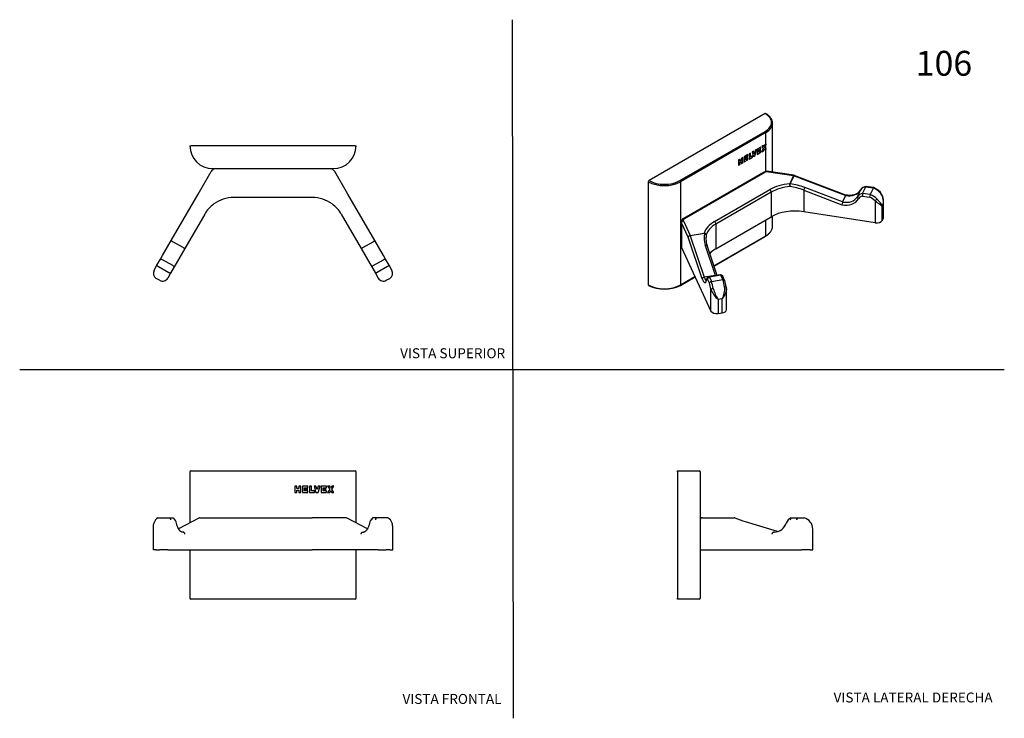
# Model space of a CAD drawing. Units: millimetres. Extents: x 0 to 594, y 0 to 421.
import ezdxf
from ezdxf.enums import TextEntityAlignment as Align
from ezdxf.lldxf.tags import DXFTag

# ---------------------------------------------------------------- set-up
doc = ezdxf.new("R2010")
doc.units = ezdxf.units.MM
for name, color, linetype in [('1-03-0023', 7, 'Continuous'), ('1-03-0024', 7, 'Continuous'), ('Default', 7, 'Continuous')]:
    doc.layers.add(name, color=color, linetype=linetype)
doc.styles.add('SEACAD_Arial', font='arial.ttf')
doc.styles.add('SEACAD_ArialB', font='arialbd.ttf')
tags = doc.linetypes.add('HIDDEN2', pattern=[4.7625, 3.175, -1.5875]).pattern_tags.tags
tags[6:7] = [DXFTag(74, 4), DXFTag(75, 0), DXFTag(340, '0'), DXFTag(46, 0.0), DXFTag(50, 0.0), DXFTag(44, 0.0), DXFTag(45, 0.0)]
tags[4:5] = [DXFTag(74, 4), DXFTag(75, 0), DXFTag(340, '0'), DXFTag(46, 0.0), DXFTag(50, 0.0), DXFTag(44, 0.0), DXFTag(45, 0.0)]

# ---------------------------------------------------------------- blocks, each defined once
blk = doc.blocks.new('SE')
at = {"layer": '1-03-0023', "color": 7, "linetype": 'Continuous'}
for p, q in [((411.66, 120.68), (412.84, 120.68)), ((412.84, 120.68), (426.33, 120.68)), ((426.33, 120.68), (430.77, 120.68)), ((465.36, 120.68), (469.48, 120.68)), ((469.48, 120.68), (473.02, 120.68)), ((457.08, 112.32), (437.65, 118.33)), ((478.26, 101.25), (478.26, 113.81)), ((455.25, 112), (454.54, 112)), ((410.44, 101.25), (412.23, 101.25)), ((412.23, 101.25), (471.71, 101.25)), ((476.6, 101.25), (471.71, 101.25)), ((476.6, 101.25), (477.78, 101.25)), ((477.78, 101.25), (478.26, 101.25))]:
    blk.add_line(p, q, dxfattribs=at)
for centre, radius, start, end in [((411.66, 119.46), 1.22, 90, 180), ((430.77, 119.46), 1.22, 67.55378, 90), ((459.86, 191.78), 76.73, 248.09428, 253.17397), ((467.56, 115.55), 5.61, 114.16229, 159.49064), ((470.41, 112.83), 8.29, 39.72257, 71.16471), ((454.61, 120.1), 8.13, 272.84974, 341.44777), ((471.75, 114), 6.51, 358.32203, 39.32276)]:
    blk.add_arc(centre, radius, start, end, dxfattribs=at)
blk.add_ellipse((454.97, 121.51), major_axis=(0, 9.53), ratio=0.866025, start_param=3.141593, end_param=3.146585, dxfattribs=at)
for points in [[(464.95, 119.46), (464.92, 119.62), (464.91, 119.78), (464.92, 120.07), (464.94, 120.21), (465.02, 120.43), (465.07, 120.52), (465.2, 120.65), (465.27, 120.68), (465.36, 120.68)], [(468.71, 119.46), (468.73, 119.62), (468.77, 119.78), (468.87, 120.07), (468.93, 120.21), (469.07, 120.43), (469.15, 120.53), (469.31, 120.65), (469.4, 120.68), (469.48, 120.68)], [(453.76, 110.79), (453.78, 110.94), (453.82, 111.11), (453.92, 111.4), (453.98, 111.53), (454.13, 111.75), (454.21, 111.84), (454.37, 111.97), (454.46, 112), (454.54, 112)]]:
    blk.add_open_spline(points, degree=3, knots=[0, 0, 0, 0, 0.25, 0.25, 0.5, 0.5, 0.75, 0.75, 1, 1, 1, 1], dxfattribs=at)
blk.add_open_spline([(473.02, 120.68), (473.05, 120.68), (473.09, 120.68), (473.12, 120.66)], degree=3, dxfattribs=at)
at = {"layer": '1-03-0024', "color": 7, "linetype": 'Continuous'}
for p, q in [((396.69, 149.03), (409.87, 149.03)), ((396.69, 148.46), (396.69, 149.03)), ((396.69, 148.46), (396.69, 72.26)), ((410.44, 148.46), (410.44, 72.26)), ((396.69, 71.68), (396.69, 72.26)), ((409.87, 71.68), (396.69, 71.68))]:
    blk.add_line(p, q, dxfattribs=at)
for centre, start, end in [((409.87, 148.46), 0, 90), ((409.87, 72.26), 270, 360)]:
    blk.add_arc(centre, 0.571, start, end, dxfattribs=at)
blk = doc.blocks.new('SE1')
at = {"layer": '1-03-0023', "color": 7, "linetype": 'Continuous'}
for p, q in [((83.67, 120.68), (89.81, 120.68)), ((89.81, 120.68), (92.19, 120.68)), ((108.01, 120.54), (95.75, 113.97)), ((108.58, 120.68), (116.26, 120.68)), ((116.26, 120.68), (129.03, 120.68)), ((129.03, 120.68), (176.36, 120.68)), ((189.12, 120.68), (176.36, 120.68)), ((196.8, 120.68), (189.12, 120.68)), ((209.63, 113.97), (197.38, 120.54)), ((215.57, 120.68), (213.19, 120.68)), ((221.71, 120.68), (215.57, 120.68)), ((80.5, 115.8), (80.5, 101.25)), ((224.88, 101.25), (224.88, 115.8)), ((98.44, 112), (97.99, 112)), ((206.94, 112), (207.37, 112)), ((82.29, 101.25), (80.5, 101.25)), ((82.29, 101.25), (84.34, 101.25)), ((89.23, 101.25), (84.34, 101.25)), ((89.23, 101.25), (111.5, 101.25)), ((111.5, 101.25), (129.03, 101.25)), ((129.03, 101.25), (176.36, 101.25)), ((193.89, 101.25), (176.36, 101.25)), ((216.15, 101.25), (193.89, 101.25)), ((216.15, 101.25), (221.05, 101.25)), ((223.09, 101.25), (221.05, 101.25)), ((223.09, 101.25), (224.88, 101.25))]:
    blk.add_line(p, q, dxfattribs=at)
for centre, radius, start, end in [((86.56, 115.41), 6.13, 122.64506, 156.31715), ((89.19, 116.46), 5.37, 9.45663, 49.24276), ((108.58, 119.46), 1.22, 90, 118.18679), ((196.8, 119.46), 1.22, 61.81321, 90), ((216.21, 116.45), 5.39, 130.81692, 170.48369), ((218.85, 115.43), 6.1, 23.60158, 57.43621), ((84.9, 115.96), 4.4, 154.26853, 181.88587), ((220.51, 115.96), 4.37, 358.10695, 25.89846)]:
    blk.add_arc(centre, radius, start, end, dxfattribs=at)
for points, knots in [([(83.22, 120.56), (83.24, 120.57), (83.26, 120.58), (83.4, 120.65), (83.53, 120.68), (83.67, 120.68)], [0.7123387, 0.7123387, 0.7123387, 0.7123387, 0.75, 0.75, 1, 1, 1, 1]), ([(89.81, 120.68), (89.95, 120.68), (90.09, 120.65), (90.36, 120.53), (90.48, 120.43), (90.69, 120.21), (90.78, 120.07), (90.91, 119.78), (90.95, 119.62), (90.96, 119.46)], [0, 0, 0, 0, 0.25, 0.25, 0.5, 0.5, 0.75, 0.75, 1, 1, 1, 1]), ([(92.19, 120.68), (92.33, 120.68), (92.47, 120.65), (92.71, 120.52), (92.82, 120.43), (93, 120.21), (93.06, 120.07), (93.14, 119.78), (93.15, 119.62), (93.13, 119.46)], [0, 0, 0, 0, 0.25, 0.25, 0.5, 0.5, 0.75, 0.75, 1, 1, 1, 1]), ([(213.19, 120.68), (213.05, 120.68), (212.92, 120.65), (212.67, 120.52), (212.56, 120.43), (212.39, 120.21), (212.32, 120.07), (212.25, 119.78), (212.24, 119.62), (212.25, 119.46)], [0, 0, 0, 0, 0.25, 0.25, 0.5, 0.5, 0.75, 0.75, 1, 1, 1, 1]), ([(215.57, 120.68), (215.43, 120.68), (215.29, 120.65), (215.03, 120.53), (214.9, 120.43), (214.69, 120.21), (214.6, 120.07), (214.48, 119.78), (214.44, 119.62), (214.43, 119.46)], [0, 0, 0, 0, 0.25, 0.25, 0.5, 0.5, 0.75, 0.75, 1, 1, 1, 1]), ([(222.16, 120.56), (222.15, 120.57), (222.13, 120.58), (221.98, 120.65), (221.85, 120.68), (221.71, 120.68)], [0.7122851, 0.7122851, 0.7122851, 0.7122851, 0.75, 0.75, 1, 1, 1, 1]), ([(98.19, 111.99), (98.12, 111.99), (97.98, 111.99), (97.74, 112.04), (97.49, 112.14), (97.22, 112.29), (96.95, 112.48), (96.66, 112.74), (96.38, 113.04), (96.1, 113.4), (95.83, 113.81), (95.57, 114.26), (95.33, 114.76), (95.1, 115.31), (94.88, 115.9), (94.69, 116.5), (94.56, 117.01), (94.5, 117.27), (94.49, 117.34)], [0, 0, 0, 0, 0.056358, 0.130196, 0.198245, 0.262801, 0.33133, 0.397577, 0.462681, 0.527349, 0.591951, 0.656653, 0.721585, 0.786803, 0.852319, 0.918118, 0.980831, 1, 1, 1, 1]), ([(210.9, 117.34), (210.87, 117.21), (210.79, 116.89), (210.64, 116.33), (210.44, 115.72), (210.22, 115.14), (209.98, 114.61), (209.73, 114.12), (209.47, 113.68), (209.2, 113.29), (208.92, 112.95), (208.64, 112.66), (208.37, 112.43), (208.1, 112.25), (207.84, 112.12), (207.58, 112.03), (207.37, 111.99), (207.24, 111.99), (207.19, 111.99)], [0, 0, 0, 0, 0.034782, 0.10098, 0.166961, 0.232669, 0.298071, 0.363145, 0.427887, 0.492324, 0.55654, 0.6207, 0.68501, 0.749931, 0.816232, 0.885163, 0.958643, 1, 1, 1, 1]), ([(99.59, 110.79), (99.58, 110.94), (99.54, 111.11), (99.41, 111.4), (99.32, 111.53), (99.11, 111.75), (98.98, 111.84), (98.72, 111.97), (98.58, 112), (98.44, 112)], [0, 0, 0, 0, 0.25, 0.25, 0.5, 0.5, 0.75, 0.75, 1, 1, 1, 1]), ([(205.79, 110.79), (205.8, 110.94), (205.85, 111.11), (205.97, 111.4), (206.06, 111.53), (206.28, 111.75), (206.4, 111.84), (206.67, 111.97), (206.81, 112), (206.94, 112)], [0, 0, 0, 0, 0.25, 0.25, 0.5, 0.5, 0.75, 0.75, 1, 1, 1, 1])]:
    blk.add_open_spline(points, degree=3, knots=knots, dxfattribs=at)
at = {"layer": '1-03-0024', "color": 7, "linetype": 'Continuous'}
for p, q in [((103.14, 149.03), (116.33, 149.03)), ((116.33, 149.03), (189.06, 149.03)), ((189.06, 149.03), (202.24, 149.03)), ((102.57, 148.46), (102.57, 117.62)), ((202.81, 117.62), (202.81, 148.46)), ((167.05, 139.8), (165.88, 139.8)), ((165.88, 139.8), (165.88, 135.99)), ((167.05, 138.41), (167.05, 139.8)), ((168.22, 138.41), (167.05, 138.41)), ((167.05, 135.99), (167.05, 137.39)), ((167.05, 137.39), (168.22, 137.39)), ((169.39, 139.8), (168.22, 139.8)), ((168.22, 139.8), (168.22, 138.41)), ((168.22, 137.39), (168.22, 135.99)), ((169.39, 135.99), (169.39, 139.8)), ((170.57, 139.8), (170.57, 135.99)), ((173.79, 139.8), (170.57, 139.8)), ((171.74, 137.01), (171.74, 138.78)), ((171.74, 138.78), (173.79, 138.78)), ((173.79, 137.01), (171.74, 137.01)), ((172.61, 138.33), (171.83, 137.5)), ((171.83, 137.5), (173.49, 137.46)), ((173.49, 138.33), (172.61, 138.33)), ((173.49, 137.46), (173.49, 138.33)), ((173.79, 138.78), (173.79, 139.8)), ((173.79, 135.99), (173.79, 137.01)), ((175.95, 139.8), (174.78, 139.8)), ((174.78, 139.8), (174.78, 135.99)), ((175.95, 137.01), (175.95, 139.8)), ((177.71, 137.01), (175.95, 137.01)), ((178.63, 139.8), (177.45, 139.8)), ((177.45, 139.8), (178.63, 135.99)), ((177.71, 135.99), (177.71, 137.01)), ((179.28, 137.66), (178.63, 139.8)), ((179.94, 139.8), (179.28, 137.66)), ((181.11, 139.8), (179.94, 139.8)), ((179.94, 135.99), (181.11, 139.8)), ((184.92, 139.8), (181.7, 139.8)), ((181.7, 139.8), (181.7, 135.99)), ((182.88, 137.01), (182.88, 138.78)), ((182.88, 138.78), (184.92, 138.78)), ((184.92, 137.01), (182.88, 137.01)), ((183.75, 138.33), (182.9, 137.45)), ((182.9, 137.45), (184.63, 137.46)), ((184.63, 138.33), (183.75, 138.33)), ((184.63, 137.46), (184.63, 138.33)), ((184.92, 138.78), (184.92, 139.8)), ((184.92, 135.99), (184.92, 137.01)), ((186.98, 139.8), (185.66, 139.8)), ((185.66, 139.8), (186.91, 137.9)), ((186.91, 137.9), (185.66, 135.99)), ((187.57, 138.9), (186.98, 139.8)), ((186.98, 135.99), (187.57, 136.89)), ((188.15, 139.8), (187.57, 138.9)), ((187.57, 136.89), (188.15, 135.99)), ((189.06, 139.8), (188.15, 139.8)), ((188.22, 137.9), (189.06, 139.17)), ((189.06, 136.62), (188.22, 137.9)), ((189.47, 139.8), (189.06, 139.8)), ((189.06, 139.17), (189.47, 139.8)), ((189.47, 135.99), (189.06, 136.62)), ((165.88, 135.99), (167.05, 135.99)), ((168.22, 135.99), (169.39, 135.99)), ((170.57, 135.99), (173.79, 135.99)), ((174.78, 135.99), (177.71, 135.99)), ((178.63, 135.99), (179.94, 135.99)), ((181.7, 135.99), (184.92, 135.99)), ((185.66, 135.99), (186.98, 135.99)), ((188.15, 135.99), (189.06, 135.99)), ((189.06, 135.99), (189.47, 135.99)), ((102.57, 101.25), (102.57, 72.26)), ((202.81, 72.26), (202.81, 101.25)), ((116.33, 71.68), (103.14, 71.68)), ((189.06, 71.68), (116.33, 71.68)), ((202.24, 71.68), (189.06, 71.68))]:
    blk.add_line(p, q, dxfattribs=at)
for centre, start, end in [((103.14, 148.46), 90, 180), ((202.24, 148.46), 0, 90), ((103.14, 72.26), 180, 270), ((202.24, 72.26), 270, 0)]:
    blk.add_arc(centre, 0.571, start, end, dxfattribs=at)
blk = doc.blocks.new('SE2')
at = {"layer": '1-03-0023', "color": 7, "linetype": 'Continuous'}
for p, q in [((107.53, 315.93), (115.32, 329.42)), ((197.86, 315.93), (190.07, 329.42)), ((91.34, 287.9), (107.53, 315.93)), ((214.04, 287.9), (197.86, 315.93)), ((176.36, 313.88), (129.03, 313.88)), ((111.5, 303.76), (99.59, 283.14)), ((193.89, 303.76), (205.79, 283.14)), ((86.1, 278.82), (91.34, 287.9)), ((98.44, 283.58), (92.3, 287.12)), ((206.94, 283.58), (213.08, 287.12)), ((219.28, 278.82), (214.04, 287.9)), ((99.59, 283.14), (94.35, 274.06)), ((205.79, 283.14), (211.03, 274.06)), ((82.71, 272.94), (84.88, 276.71)), ((84.88, 276.71), (86.1, 278.82)), ((92.19, 272.76), (86.06, 276.3)), ((94.35, 274.06), (93.13, 271.94)), ((211.03, 274.06), (212.25, 271.94)), ((213.19, 272.76), (219.33, 276.3)), ((220.5, 276.71), (219.28, 278.82)), ((222.68, 272.94), (220.5, 276.71)), ((80.98, 269.95), (82.71, 272.94)), ((83.67, 272.18), (89.81, 268.63)), ((90.96, 268.18), (89.23, 265.19)), ((93.13, 271.94), (90.96, 268.18)), ((212.25, 271.94), (214.43, 268.18)), ((214.43, 268.18), (216.15, 265.19)), ((221.71, 272.18), (215.57, 268.63)), ((224.4, 269.95), (222.68, 272.94)), ((84.34, 263.88), (82.29, 265.06)), ((221.05, 263.88), (223.09, 265.06))]:
    blk.add_line(p, q, dxfattribs=at)
for centre, radius, start, end in [((118.42, 327.63), 3.58, 90, 150), ((186.96, 327.63), 3.58, 30, 90), ((129.03, 293.64), 20.24, 126.4989, 150), ((129.03, 293.64), 20.24, 90, 126.4989), ((176.36, 293.64), 20.24, 53.5011, 90), ((176.36, 293.64), 20.24, 30, 53.5011), ((84.08, 268.16), 3.58, 150, 240), ((221.3, 268.16), 3.58, 300, 30), ((86.13, 266.98), 3.58, 240, 330), ((219.26, 266.98), 3.58, 210, 300)]:
    blk.add_arc(centre, radius, start, end, dxfattribs=at)
for points in [[(91.34, 287.9), (91.33, 287.88), (91.35, 287.84), (91.43, 287.74), (91.49, 287.67), (91.67, 287.53), (91.78, 287.45), (92.03, 287.28), (92.16, 287.2), (92.3, 287.12)], [(214.04, 287.9), (214.05, 287.88), (214.04, 287.84), (213.96, 287.74), (213.89, 287.67), (213.71, 287.53), (213.6, 287.45), (213.36, 287.28), (213.22, 287.2), (213.08, 287.12)], [(99.59, 283.14), (99.58, 283.11), (99.54, 283.11), (99.41, 283.13), (99.32, 283.15), (99.11, 283.23), (98.98, 283.29), (98.72, 283.42), (98.58, 283.5), (98.44, 283.58)], [(205.79, 283.14), (205.8, 283.11), (205.85, 283.11), (205.97, 283.13), (206.06, 283.15), (206.28, 283.23), (206.4, 283.29), (206.67, 283.42), (206.81, 283.5), (206.94, 283.58)], [(84.88, 276.71), (84.9, 276.73), (84.94, 276.75), (85.07, 276.74), (85.16, 276.71), (85.38, 276.64), (85.5, 276.58), (85.77, 276.46), (85.91, 276.38), (86.06, 276.3)], [(220.5, 276.71), (220.49, 276.73), (220.44, 276.75), (220.31, 276.74), (220.22, 276.71), (220, 276.64), (219.88, 276.58), (219.61, 276.46), (219.47, 276.38), (219.33, 276.3)], [(82.71, 272.94), (82.7, 272.92), (82.71, 272.88), (82.8, 272.79), (82.86, 272.72), (83.04, 272.58), (83.15, 272.5), (83.4, 272.34), (83.53, 272.26), (83.67, 272.18)], [(89.81, 268.63), (89.95, 268.55), (90.09, 268.48), (90.36, 268.34), (90.48, 268.29), (90.69, 268.2), (90.78, 268.18), (90.91, 268.15), (90.95, 268.16), (90.96, 268.18)], [(92.19, 272.76), (92.33, 272.68), (92.47, 272.59), (92.71, 272.42), (92.82, 272.34), (93, 272.19), (93.06, 272.12), (93.14, 272.02), (93.15, 271.97), (93.13, 271.94)], [(213.19, 272.76), (213.05, 272.68), (212.92, 272.59), (212.67, 272.42), (212.56, 272.34), (212.39, 272.19), (212.32, 272.12), (212.25, 272.02), (212.24, 271.97), (212.25, 271.94)], [(215.57, 268.63), (215.43, 268.55), (215.29, 268.48), (215.03, 268.34), (214.9, 268.29), (214.69, 268.2), (214.6, 268.18), (214.48, 268.15), (214.44, 268.16), (214.43, 268.18)], [(222.68, 272.94), (222.69, 272.92), (222.67, 272.88), (222.59, 272.79), (222.52, 272.72), (222.34, 272.58), (222.23, 272.5), (221.98, 272.34), (221.85, 272.26), (221.71, 272.18)]]:
    blk.add_open_spline(points, degree=3, knots=[0, 0, 0, 0, 0.25, 0.25, 0.5, 0.5, 0.75, 0.75, 1, 1, 1, 1], dxfattribs=at)
at = {"layer": '1-03-0024', "color": 7, "linetype": 'Continuous'}
for p, q in [((102.57, 344.97), (103.14, 344.97)), ((202.24, 344.97), (103.14, 344.97)), ((202.24, 344.97), (202.81, 344.97)), ((189.06, 331.21), (116.33, 331.21))]:
    blk.add_line(p, q, dxfattribs=at)
for centre, start, end in [((116.33, 344.97), 180, 270), ((189.06, 344.97), 270, 0)]:
    blk.add_arc(centre, 13.75, start, end, dxfattribs=at)
blk = doc.blocks.new('SE3')
at = {"layer": '1-03-0023', "color": 7, "linetype": 'Continuous'}
for p, q in [((448.73, 329.05), (400.27, 301.07)), ((449.34, 328.99), (400.88, 301.01)), ((451.63, 329.34), (466.67, 327.02)), ((466.86, 327.23), (451.81, 329.55)), ((466.67, 327.02), (464.38, 322.07)), ((464.68, 321.99), (466.98, 326.93)), ((466.98, 326.93), (498.13, 315.06)), ((498.28, 315.28), (467.11, 327.16)), ((418.91, 299.26), (452.38, 318.58)), ((453.24, 317.08), (419.77, 297.76)), ((453.24, 317.08), (453.24, 302.22)), ((472.79, 318.24), (472.79, 305.24)), ((472.79, 318.24), (495.79, 309.47)), ((496.29, 311.11), (473.41, 319.83)), ((496.29, 311.11), (498.13, 315.06)), ((505.16, 314.29), (506.99, 318.24)), ((508.36, 316.33), (510.2, 320.28)), ((512.96, 315.62), (508.36, 316.33)), ((510.2, 320.28), (514.8, 319.57)), ((514.95, 319.79), (510.43, 320.49)), ((514.8, 319.57), (512.96, 315.62)), ((508.27, 314.62), (512.47, 313.97)), ((515.81, 311.72), (515.81, 298.58)), ((520.2, 308.45), (520.81, 309.76)), ((520.81, 309.76), (520.81, 301.36)), ((520.93, 301.9), (520.93, 311.24)), ((515.81, 298.58), (472.79, 305.24)), ((520.2, 300.05), (520.2, 308.45)), ((398.96, 299.05), (398.96, 284.18)), ((399.09, 298.51), (399.09, 283.64)), ((403.12, 289.82), (399.09, 298.51)), ((400.26, 299.69), (404.3, 291)), ((419.77, 282.89), (453.24, 302.22)), ((419.77, 297.76), (419.77, 282.89)), ((520.81, 301.36), (520.2, 300.05)), ((404.3, 291), (412.86, 292.33)), ((412.94, 292.12), (404.38, 290.79)), ((411.5, 264.69), (403.12, 289.82)), ((404.38, 290.79), (412.72, 265.75)), ((419.57, 266.81), (413.44, 285.21)), ((399.09, 283.64), (416.86, 245.34)), ((420.51, 266.8), (414.51, 284.81)), ((419.57, 266.81), (412.72, 265.75)), ((415.97, 262.14), (414.84, 264.57)), ((422.44, 267.1), (415.59, 266.04)), ((422.8, 266.93), (415.96, 265.87)), ((415.96, 265.87), (417.19, 263.22)), ((417.19, 263.22), (424.04, 264.28)), ((424.04, 264.28), (422.8, 266.93)), ((425.11, 263.86), (423.95, 266.37)), ((416.86, 245.34), (416.86, 258.48)), ((426.18, 246.23), (426.18, 258.79)), ((423.53, 252.63), (421.25, 252.28)), ((421.25, 252.28), (421.25, 243.88)), ((423.53, 244.23), (423.53, 252.63)), ((421.25, 243.88), (423.53, 244.23))]:
    blk.add_line(p, q, dxfattribs=at)
for centre, radius, start, end in [((451.01, 324.77), 4.85, 80.51192, 118.01548), ((466.67, 326.02), 1.22, 69.13326, 81.20602), ((508.92, 311.92), 4.45, 97.17841, 147.78305), ((511.05, 315.79), 4.75, 97.38163, 148.30439), ((511.28, 315.32), 3.09, 160.92689, 193.14879), ((520.59, 312.45), 8.26, 157.48263, 169.42931), ((508.59, 304.67), 11.79, 44.72749, 68.25313), ((510.67, 309.13), 11.48, 44.67588, 68.39983), ((511.98, 311.15), 8.93, 351.087, 40.22684), ((512.53, 311.64), 8.4, 357.45965, 41.43614), ((504.35, 307.73), 8.73, 157.25108, 168.51556), ((513.5, 311.29), 7.47, 348.18231, 359.80161), ((401.29, 298.99), 2.32, 116.36835, 178.38853), ((426.31, 288.82), 12.47, 180.07129, 198.76719), ((416.14, 264.58), 1.3, 98.17048, 180.87749), ((422.65, 265.56), 1.55, 43.48145, 97.99159), ((423.01, 265.92), 1.03, 25.28117, 101.7358), ((391.14, 253.84), 34.51, 10.15524, 17.59435), ((395.11, 254.37), 31.47, 10.20168, 17.41005), ((430.05, 263.16), 13.99, 199.53818, 231.0253), ((438.76, 264.18), 21.17, 194.51395, 214.19087), ((412.93, 258.75), 12.23, 330.01335, 5.54009), ((421.8, 258.95), 4.39, 357.74681, 13.05843)]:
    blk.add_arc(centre, radius, start, end, dxfattribs=at)
for centre, major_axis, ratio, start_param, end_param in [((449.34, 328), (0.61, -1.06), 0.57735, 2.356194, 3.141593), ((451.01, 328.03), (-2.36, 0), 0.57735, 4.45059, 5.497787), ((451.63, 328.35), (-0.19, -1.2), 0.211325, 3.141593, 3.773507), ((466.67, 326.02), (-0.19, -1.2), 0.211325, 3.141593, 3.773507), ((466.67, 326.02), (-1.11, 0.51), 0.788675, 4.801469, 5.063268), ((466.67, 326.02), (-0.43, -1.14), 0.054695, 3.141593, 3.801812), ((467.55, 309.82), (-21.46, 0), 0.57735, 4.860761, 5.497787), ((464.38, 321.08), (-1.11, 0.51), 0.788675, 4.801469, 5.063268), ((464.38, 321.08), (0.1, -1.21), 0.120701, 0.950099, 2.520895), ((464.38, 321.08), (-0.14, -1.21), 0.254985, 0.988371, 2.455775), ((467.86, 307.86), (21.04, -7.12), 0.591689, 1.506487, 1.916659), ((452.38, 317.58), (0.61, -1.06), 0.57735, 0.785398, 2.356194), ((467.55, 308.82), (-20.24, 0), 0.57735, 4.860761, 5.497787), ((467.55, 306.95), (-19.8, 7.11), 0.589926, 4.659327, 5.069498), ((473.11, 318.92), (-0.43, -1.14), 0.054695, 3.801812, 5.372609), ((498.61, 322.75), (8.64, -4.01), 0.788675, 5.010645, 6.208098), ((512.22, 315.43), (-5.39, 2.5), 0.788675, 5.423267, 6.208098), ((512.22, 312.5), (-8.64, 4.01), 0.788675, 4.265791, 4.779474), ((517.96, 316.35), (-0.871, -0.853), 0.265536, 2.528795, 3.138892), ((496.46, 318.12), (9.75, -4.52), 0.788675, 4.998379, 6.208098), ((496.78, 318.8), (8.64, -4.01), 0.788675, 5.010645, 6.208098), ((506.23, 313.71), (1.05, -0.62), 0.613078, 3.200005, 4.770802), ((510.07, 310.8), (-4.29, 1.99), 0.788675, 5.467627, 6.208098), ((510.07, 307.87), (-7.53, 3.5), 0.788675, 4.265791, 4.759207), ((516.13, 312.4), (0.871, 0.853), 0.265536, 4.099591, 5.670388), ((467.55, 293.95), (20.24, 0), 0.57735, 1.308997, 2.356194), ((402.55, 299.05), (3.58, 0), 0.57735, 3.138635, 3.403392), ((400.26, 298.69), (1.11, 0.51), 0.788675, 1.219917, 2.790713), ((402.55, 300.04), (2.36, 0), 0.57735, 2.356194, 3.403392), ((400.88, 300.01), (0.61, -1.06), 0.57735, 2.356194, 3.141819), ((434.08, 290.5), (-21.46, 0), 0.57735, 5.497787, 6.134813), ((434.08, 289.5), (-20.24, 0), 0.57735, 5.497787, 6.134813), ((418.91, 298.26), (0.61, -1.06), 0.57735, 0.785398, 2.356194), ((516.74, 300.58), (-3.58, 0), 0.57735, 1.308997, 2.879793), ((517.35, 301.9), (-3.58, 0), 0.57735, 2.879793, 3.141593), ((434.17, 288.41), (21.32, -3.15), 0.78213, 3.108297, 3.518468), ((412.86, 291.33), (-0.19, 1.2), 0.211325, -0.893714, -0.631914), ((412.86, 291.33), (1.18, -0.31), 0.807526, 0.206093, 1.776889), ((412.86, 291.33), (1.2, -0.23), 0.646428, 0.158866, 1.62627), ((434.08, 287.63), (20.07, -3.31), 0.793548, 3.123345, 3.274374), ((404.3, 290.01), (1.11, 0.51), 0.788675, 1.219917, 2.790713), ((404.3, 290.01), (-1.16, -0.39), 0.612372, 4.441792, 6.012588), ((404.3, 290.01), (-0.19, 1.2), 0.211325, -0.893714, -0.631914), ((413.36, 284.42), (-1.16, -0.39), 0.612372, 3.141593, 4.441792), ((402.55, 284.18), (3.58, 0), 0.57735, 3.141593, 3.403392), ((434.08, 274.63), (20.24, 0), 0.57735, 2.356194, 2.663567), ((411.68, 273.06), (-1.64, 10.62), 0.211325, 2.444789, 3.654508), ((412.85, 273.24), (-1.46, 9.41), 0.211325, 2.457055, 3.024928), ((415.39, 264.16), (1.19, -0.25), 0.85164, 3.141758, 3.556596), ((415.32, 259.98), (0.72, -4.67), 0.211325, 2.914037, 3.654508), ((416.5, 260.16), (0.91, -5.87), 0.211325, 2.869677, 3.141593), ((415.32, 257.06), (-1.27, 8.21), 0.211325, 4.853794, 5.34721), ((416.5, 257.24), (-1.46, 9.41), 0.211325, 4.853794, 5.367477), ((419.7, 274.3), (-1.46, 9.41), 0.211325, -3.826131, -3.799915), ((418.04, 258.66), (-1.2, -0.22), 0.137751, 4.497377, 6.068174), ((424.88, 259.72), (-1.2, -0.22), 0.137751, 3.139294, 4.497377), ((420.32, 245.88), (3.58, 0), 0.57735, 3.403392, 4.974188), ((422.6, 246.23), (-3.58, 0), 0.57735, 1.832596, 3.141593)]:
    blk.add_ellipse(centre, major_axis=major_axis, ratio=ratio, start_param=start_param, end_param=end_param, dxfattribs=at)
for points, knots in [([(498.28, 315.28), (498.27, 315.28), (498.26, 315.27), (498.21, 315.21), (498.17, 315.15), (498.13, 315.06)], [0.5802737, 0.5802737, 0.5802737, 0.5802737, 0.75, 0.75, 1, 1, 1, 1]), ([(507.01, 318.28), (506.94, 318.16), (506.75, 317.85), (506.32, 317.31), (505.73, 316.75), (505.05, 316.26), (504.29, 315.84), (503.46, 315.51), (502.58, 315.26), (501.65, 315.1), (500.68, 315.04), (499.7, 315.07), (498.87, 315.16), (498.43, 315.25), (498.28, 315.28)], [0, 0, 0, 0, 0.045032, 0.139554, 0.233626, 0.326865, 0.41924, 0.510869, 0.601927, 0.692588, 0.782995, 0.873249, 0.963419, 1, 1, 1, 1]), ([(510.43, 320.49), (510.4, 320.49), (510.36, 320.48), (510.29, 320.43), (510.24, 320.37), (510.2, 320.28)], [0.6001746, 0.6001746, 0.6001746, 0.6001746, 0.75, 0.75, 1, 1, 1, 1]), ([(514.95, 319.78), (514.94, 319.79), (514.92, 319.78), (514.87, 319.72), (514.84, 319.66), (514.8, 319.57)], [0.5799239, 0.5799239, 0.5799239, 0.5799239, 0.75, 0.75, 1, 1, 1, 1]), ([(515.81, 311.72), (516.9, 310.93), (517.93, 310.31), (519.46, 309.26), (519.98, 308.83), (520.2, 308.45)], [0, 0, 0, 0, 0.5, 0.5, 1, 1, 1, 1]), ([(520.2, 308.45), (520.16, 308.61), (520.11, 308.78), (519.99, 309.11), (519.92, 309.28), (519.65, 309.8), (519.43, 310.16), (518.88, 310.9), (518.56, 311.28), (517.82, 312.1), (517.41, 312.51), (516.97, 312.97)], [0, 0, 0, 0, 0.125, 0.125, 0.25, 0.25, 0.5, 0.5, 0.75, 0.75, 1, 1, 1, 1]), ([(411.5, 264.69), (411.5, 264.8), (411.54, 264.93), (411.67, 265.15), (411.76, 265.27), (411.99, 265.46), (412.12, 265.55), (412.41, 265.68), (412.57, 265.73), (412.72, 265.75)], [0, 0, 0, 0, 0.25, 0.25, 0.5, 0.5, 0.75, 0.75, 1, 1, 1, 1]), ([(414.19, 264.41), (414.17, 264.32), (414.13, 264.12), (414.05, 263.86), (413.97, 263.69), (413.94, 263.64), (413.94, 263.64), (413.94, 263.64)], [0, 0, 0, 0, 0.105341, 0.285183, 0.4354201, 0.5751364, 0.5978693, 0.5978693, 0.5978693, 0.5978693]), ([(415.61, 266.04), (415.6, 266.04), (415.47, 266.04), (415.21, 265.94), (414.89, 265.74), (414.64, 265.49), (414.46, 265.2), (414.3, 264.84), (414.23, 264.59), (414.19, 264.41)], [0, 0, 0, 0, 0.001493, 0.153272, 0.294953, 0.435162, 0.58421, 0.756131, 1, 1, 1, 1]), ([(415.97, 262.14), (415.97, 262.26), (416.01, 262.38), (416.14, 262.61), (416.23, 262.73), (416.45, 262.92), (416.59, 263.01), (416.88, 263.15), (417.03, 263.19), (417.19, 263.22)], [0, 0, 0, 0, 0.25, 0.25, 0.5, 0.5, 0.75, 0.75, 1, 1, 1, 1]), ([(420.22, 266.76), (420.16, 266.78), (420.09, 266.8), (419.88, 266.84), (419.73, 266.83), (419.57, 266.81)], [0.6220381, 0.6220381, 0.6220381, 0.6220381, 0.75, 0.75, 1, 1, 1, 1]), ([(422.8, 266.93), (422.71, 267.02), (422.62, 267.08), (422.5, 267.1), (422.47, 267.1), (422.44, 267.1)], [0, 0, 0, 0, 0.25, 0.25, 0.3471464, 0.3471464, 0.3471464, 0.3471464]), ([(424.04, 264.28), (424.19, 264.3), (424.34, 264.3), (424.63, 264.26), (424.75, 264.21), (424.96, 264.08), (425.04, 263.99), (425.11, 263.86), (425.13, 263.82), (425.14, 263.79)], [0, 0, 0, 0, 0.25, 0.25, 0.5, 0.5, 0.75, 0.75, 0.8351405, 0.8351405, 0.8351405, 0.8351405]), ([(426.19, 258.78), (426.18, 257.86), (425.95, 256.93), (425.1, 254.78), (424.34, 253.61), (423.53, 252.63)], [0.1466904, 0.1466904, 0.1466904, 0.1466904, 0.5, 0.5, 1, 1, 1, 1])]:
    blk.add_open_spline(points, degree=3, knots=knots, dxfattribs=at)
at = {"layer": '1-03-0024', "color": 7, "linetype": 'Continuous'}
for p, q in [((449.56, 364.48), (379.49, 324.03)), ((453.99, 329.22), (453.99, 358.64)), ((398.13, 324.03), (449.56, 353.72)), ((449.96, 353.02), (398.53, 323.33)), ((449.96, 345.96), (449.96, 353.02)), ((448.49, 345.11), (447.56, 344.57)), ((447.56, 344.57), (448.44, 343.52)), ((448.88, 344.63), (448.48, 345.1)), ((448.91, 344.61), (448.49, 345.11)), ((448.88, 344.63), (448.91, 344.61)), ((449.32, 345.59), (448.91, 344.61)), ((449.96, 345.96), (449.32, 345.59)), ((449.35, 344.07), (450.21, 346.1)), ((449.37, 344.06), (449.96, 345.44)), ((449.96, 343.36), (449.96, 345.44)), ((439.16, 339.72), (436.89, 338.41)), ((437.69, 338.07), (439.14, 338.9)), ((437.71, 338.05), (439.16, 338.89)), ((439.14, 338.9), (439.14, 339.7)), ((439.14, 338.9), (439.16, 338.89)), ((439.16, 338.89), (439.16, 339.72)), ((440.7, 340.61), (439.87, 340.13)), ((439.87, 340.13), (439.87, 337.02)), ((440.67, 338.34), (440.67, 340.59)), ((440.7, 338.33), (440.7, 340.61)), ((441.94, 339.05), (440.7, 338.33)), ((442.59, 341.7), (441.76, 341.22)), ((441.76, 341.22), (442.59, 338.59)), ((441.91, 338.23), (441.91, 339.03)), ((441.94, 338.21), (441.94, 339.05)), ((443.02, 340.23), (442.57, 341.69)), ((442.58, 338.61), (443.49, 339.14)), ((443.05, 340.22), (442.59, 341.7)), ((442.59, 338.59), (443.52, 339.12)), ((443.02, 340.23), (443.05, 340.22)), ((443.52, 342.23), (443.05, 340.22)), ((443.49, 339.14), (444.31, 342.69)), ((443.49, 339.14), (443.52, 339.12)), ((444.35, 342.71), (443.52, 342.23)), ((443.52, 339.12), (444.35, 342.71)), ((447.04, 344.27), (444.76, 342.95)), ((444.76, 342.95), (444.76, 339.84)), ((444.76, 339.87), (447.01, 341.17)), ((444.76, 339.84), (447.04, 341.16)), ((445.56, 342.61), (447.01, 343.45)), ((445.56, 341.17), (445.56, 342.61)), ((445.56, 342.61), (445.59, 342.6)), ((445.56, 341.17), (445.59, 341.15)), ((445.59, 342.6), (447.04, 343.43)), ((445.59, 341.15), (445.59, 342.6)), ((447.04, 341.99), (445.59, 341.15)), ((446.21, 342.59), (445.61, 341.53)), ((445.61, 341.53), (446.83, 342.24)), ((445.63, 341.57), (446.81, 342.25)), ((446.83, 342.95), (446.21, 342.59)), ((446.81, 342.25), (446.81, 342.94)), ((446.81, 342.25), (446.83, 342.24)), ((446.83, 342.24), (446.83, 342.95)), ((447.01, 343.45), (447.01, 344.25)), ((447.01, 343.45), (447.04, 343.43)), ((447.01, 341.17), (447.01, 341.98)), ((447.01, 341.17), (447.04, 341.16)), ((447.04, 343.43), (447.04, 344.27)), ((447.04, 341.16), (447.04, 341.99)), ((448.44, 343.52), (447.56, 341.46)), ((447.56, 341.46), (448.49, 341.99)), ((447.58, 341.5), (448.46, 342.01)), ((448.46, 342.01), (448.88, 342.98)), ((448.46, 342.01), (448.49, 341.99)), ((448.49, 341.99), (448.91, 342.97)), ((448.88, 342.98), (448.91, 342.97)), ((448.91, 342.97), (449.32, 342.47)), ((449.3, 342.5), (450.23, 343.03)), ((449.32, 342.47), (449.96, 342.84)), ((450.23, 343.03), (449.35, 344.07)), ((449.35, 344.07), (449.37, 344.06)), ((449.96, 343.36), (449.37, 344.06)), ((449.96, 329.5), (449.96, 342.84)), ((450.23, 343.03), (450.25, 343.01)), ((434.4, 336.97), (433.57, 336.49)), ((433.57, 336.49), (433.57, 333.38)), ((433.57, 333.41), (434.37, 333.88)), ((433.57, 333.38), (434.4, 333.86)), ((434.37, 335.85), (434.37, 336.95)), ((434.37, 335.85), (434.4, 335.83)), ((434.37, 335.01), (435.2, 335.49)), ((434.37, 333.88), (434.37, 335.01)), ((434.37, 335.01), (434.4, 335)), ((434.37, 333.88), (434.4, 333.86)), ((434.4, 335.83), (434.4, 336.97)), ((435.23, 336.31), (434.4, 335.83)), ((434.4, 335), (435.23, 335.48)), ((434.4, 333.86), (434.4, 335)), ((435.2, 335.49), (435.23, 335.48)), ((436.06, 337.93), (435.23, 337.45)), ((435.23, 337.45), (435.23, 336.31)), ((435.23, 335.48), (435.23, 334.34)), ((435.23, 334.37), (436.03, 334.83)), ((435.23, 334.34), (436.06, 334.82)), ((436.03, 334.83), (436.03, 337.91)), ((436.03, 334.83), (436.06, 334.82)), ((436.06, 334.82), (436.06, 337.93)), ((436.89, 338.41), (436.89, 335.29)), ((436.89, 335.33), (439.14, 336.62)), ((436.89, 335.29), (439.16, 336.61)), ((437.69, 336.62), (437.69, 338.07)), ((437.69, 338.07), (437.71, 338.05)), ((437.69, 336.62), (437.71, 336.61)), ((437.71, 336.61), (437.71, 338.05)), ((439.16, 337.44), (437.71, 336.61)), ((438.33, 338.04), (437.78, 337.04)), ((437.78, 337.04), (438.96, 337.69)), ((437.81, 337.08), (438.93, 337.7)), ((438.96, 338.4), (438.33, 338.04)), ((438.93, 337.7), (438.93, 338.39)), ((438.93, 337.7), (438.96, 337.69)), ((438.96, 337.69), (438.96, 338.4)), ((439.14, 336.62), (439.14, 337.43)), ((439.14, 336.62), (439.16, 336.61)), ((439.16, 336.61), (439.16, 337.44)), ((439.87, 337.05), (441.91, 338.23)), ((439.87, 337.02), (441.94, 338.21)), ((440.67, 338.34), (440.7, 338.33)), ((441.91, 338.23), (441.94, 338.21)), ((379.08, 323.33), (379.08, 261.11)), ((398.53, 323.33), (398.53, 261.11)), ((449.96, 290.8), (449.96, 300.32)), ((453.99, 296.42), (453.99, 302.63)), ((418.56, 272.67), (449.96, 290.8)), ((418.61, 272.51), (449.84, 290.54)), ((398.41, 260.85), (407.29, 265.97)), ((398.53, 261.11), (407.22, 266.12))]:
    blk.add_line(p, q, dxfattribs=at)
blk.add_arc((388.81, 279.76), 21.21, 243.06572, 296.93428, dxfattribs=at)
for centre, major_axis, ratio, start_param, end_param in [((449.56, 364.02), (-0.286, -0.495), 0.57735, 3.141404, 3.926991), ((440.24, 359.1), (-13.18, 0), 0.57735, 2.356194, 3.926991), ((440.24, 358.64), (-13.75, 0), 0.57735, 2.356194, 3.147752), ((449.56, 353.25), (0.286, -0.495), 0.57735, 0.785398, 2.356194), ((440.24, 351.57), (13.75, 0), 0.57735, -0.785398, -0.755457), ((440.24, 351.06), (-9.04, -23.11), 0.448522, 1.502862, 1.532802), ((440.24, 348.97), (13.59, -12.64), 0.167523, 0.909979, 0.93992), ((440.24, 348.46), (13.75, 0), 0.57735, -0.785398, -0.755457), ((379.49, 323.56), (-0.286, -0.495), 0.57735, 3.926991, 5.497787), ((388.81, 328.94), (13.75, 0), 0.57735, 3.926991, 5.497787), ((388.81, 329.41), (-13.18, 0), 0.57735, 0.785398, 2.356194), ((398.13, 323.56), (0.286, -0.495), 0.57735, 0.785398, 2.356194), ((440.24, 296.42), (-13.75, 0), 0.57735, 2.356194, 3.141593), ((449.56, 291.04), (-0.286, 0.495), 0.57735, 3.141593, 3.926991), ((379.49, 261.34), (0.286, 0.495), 0.57735, 2.356194, 3.141405), ((388.81, 266.73), (-13.75, 0), 0.57735, 0.785398, 2.356194), ((398.13, 261.34), (-0.286, 0.495), 0.57735, 3.141402, 3.926991)]:
    blk.add_ellipse(centre, major_axis=major_axis, ratio=ratio, start_param=start_param, end_param=end_param, dxfattribs=at)
for points, knots in [([(453.98, 358.69), (453.98, 358.94), (453.96, 359.38), (453.79, 360.11), (453.51, 360.85), (453.12, 361.56), (452.62, 362.25), (452.01, 362.92), (451.31, 363.54), (450.56, 364.08), (450.08, 364.37), (449.84, 364.51)], [0, 0, 0, 0, 0.100629, 0.21445, 0.328659, 0.443718, 0.559829, 0.676936, 0.794815, 0.913188, 1, 1, 1, 1]), ([(449.84, 290.54), (450.02, 290.65), (450.44, 290.9), (451.16, 291.4), (451.88, 292.02), (452.52, 292.68), (453.05, 293.38), (453.46, 294.11), (453.76, 294.86), (453.95, 295.62), (453.98, 296.08), (453.99, 296.35)], [0, 0, 0, 0, 0.06295, 0.182268, 0.301653, 0.420867, 0.53966, 0.657719, 0.774753, 0.890626, 1, 1, 1, 1])]:
    blk.add_open_spline(points, degree=3, knots=knots, dxfattribs=at)

msp = doc.modelspace()

# ---------------------------------------------------------------- linework, layer by layer
at = {"layer": 'Default', "color": 7, "linetype": 'HIDDEN2'}
for p, q in [((297.86, -0.25), (297.22, 421.05)), ((-0.09, 210.04), (593.8, 210.04))]:
    msp.add_line(p, q, dxfattribs=at)

# ---------------------------------------------------------------- block references
at = {"layer": 'Default'}
for name in ['SE3', 'SE2', 'SE1', 'SE']:
    msp.add_blockref(name, (0, 0), dxfattribs=at)

# ---------------------------------------------------------------- texts
at = {"layer": 'Default', "color": 7, "linetype": 'Continuous'}
for s, height, style, p in [('106', 15, 'SEACAD_ArialB', (540.35, 402.26)), ('VISTA SUPERIOR', 6, 'SEACAD_Arial', (229.38, 222.9)), ('VISTA FRONTAL', 6, 'SEACAD_Arial', (230.81, 14.42)), ('VISTA LATERAL DERECHA', 6, 'SEACAD_Arial', (490.83, 15.3))]:
    msp.add_text(s, height=height, dxfattribs=dict(at, style=style)).set_placement(p, align=Align.TOP_LEFT)

doc.saveas('drawing.dxf')
